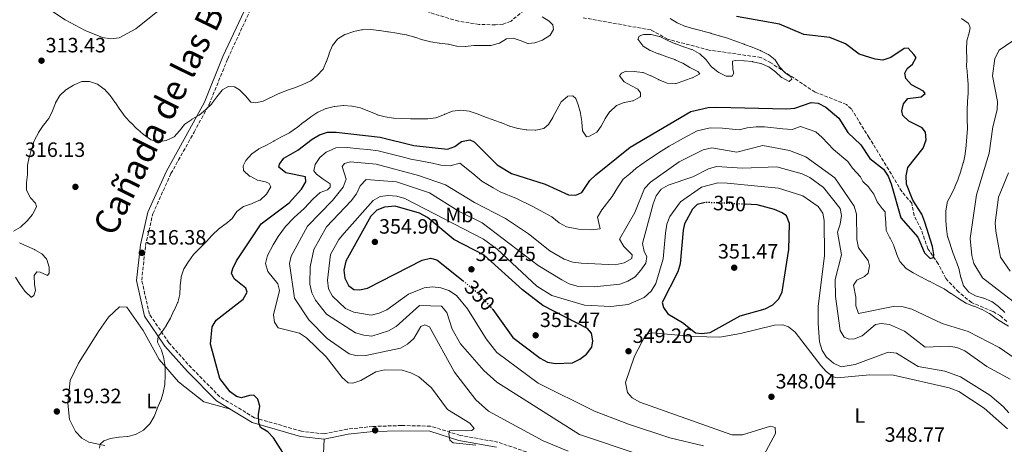
# Model space of a CAD drawing. Units: metres. Extents: x 618779 to 622276, y 4664664 to 4667035.
# Drawn here: x 620911 to 621386, y 4664995 to 4665200 of the extents above; entities that cross this region are included whole.
import ezdxf
from ezdxf.enums import TextEntityAlignment as Align

# ---------------------------------------------------------------- set-up
doc = ezdxf.new("R2010")
doc.units = ezdxf.units.M
doc.header["$MEASUREMENT"] = 0
doc.linetypes.add('DGN Style 3', pattern=[2.435891, 1.739922, -0.695969])
doc.linetypes.add('DGN Style 5', pattern=[1.217945, 0.521977, -0.695969])
for name, color, linetype, lineweight in [('Acequia sin especificar no vista', 4, 'DGN Style 5', 0), ('Camino', 7, 'DGN Style 3', 0), ('Cota de curva de nivel directora', 7, 'Continuous', 0), ('Cota de punto acotado terreno', 7, 'Continuous', 0), ('Curva de nivel directora', 30, 'Continuous', 30), ('Curva de nivel directora no vista', 30, 'DGN Style 5', 30), ('Curva de nivel intermedia', 30, 'Continuous', 0), ('Etiqueta de uso rústico', 92, 'Continuous', 0), ('Línea de cambio de uso (parcela vista)', 92, 'Continuous', 0), ('Margen derecho', 7, 'Continuous', 0), ('Punto acotado terreno (símbolo)', 7, 'Continuous', 0), ('Texto de Cañada', 51, 'Continuous', 0), ('Vaguada', 142, 'DGN Style 3', 13)]:
    doc.layers.add(name, color=color, linetype=linetype, lineweight=lineweight)
doc.styles.add('Style-Arial', font='arial.ttf')

# ---------------------------------------------------------------- blocks, each defined once
blk = doc.blocks.new('5PATER')
at = {"layer": 'Acequia sin especificar no vista', "linetype": 'Continuous', "lineweight": 0}
h = blk.add_hatch(color=51, dxfattribs=at)
edge = h.paths.add_edge_path()
edge.add_ellipse((0, 0), major_axis=(-0.11, -0.111), ratio=0.999422, start_angle=0, end_angle=360)

msp = doc.modelspace()

# ---------------------------------------------------------------- linework, layer by layer
at = {"layer": 'Camino', "color": 7, "linetype": 'DGN Style 3', "lineweight": 0}
msp.add_polyline3d([(621159.88, 4664990.09, 331.37), (621141.55, 4664996.38, 330.88), (621123.28, 4664999.65, 329.9), (621108.97, 4665004.12, 329.16), (621094.96, 4665004.41, 328.67), (621081.07, 4665003.95, 327.45), (621068.76, 4665002.68, 327.69), (621057.55, 4665000.32, 327.45), (621046.59, 4665001.64, 325.98), (621023.89, 4665008.2, 324.26), (621007.19, 4665018.31, 323.53), (620993.44, 4665032.27, 322.3), (620982.6, 4665044.34, 319.85), (620973.16, 4665058.21, 318.38), (620969.47, 4665074.54, 317.15), (620971.3, 4665091.29, 317.15), (620974.85, 4665106.71, 316.91), (620983.59, 4665126.06, 315.93), (620994.79, 4665146.12, 314.95), (621002, 4665159.46, 314.46), (621011.02, 4665181.53, 313.97), (621025.04, 4665211.76, 312.01)], dxfattribs=at)
at = {"layer": 'Curva de nivel directora', "color": 30, "linetype": 'Continuous', "lineweight": 30, "flags": 128}
for points, elevation in [([(621341.77, 4665178.87), (621343.49, 4665182.18), (621342.49, 4665183.54), (621339.62, 4665186.58), (621337.82, 4665186.41), (621331.3, 4665182.13), (621327.49, 4665180.88), (621323.73, 4665181.26), (621316.04, 4665183.66), (621309.39, 4665188.7), (621301.91, 4665191.82), (621289.28, 4665193.25), (621277.56, 4665198.26), (621256.82, 4665201.94)], 325), ([(621041.28, 4664985.62), (621033.15, 4664998.39), (621030.44, 4665001.38), (621026.89, 4665003.51), (621026.06, 4665005.64), (621025.89, 4665009.7), (621026.54, 4665013.8), (621025.63, 4665017.16), (621023.62, 4665019.1), (621021.56, 4665018.99), (621017.74, 4665017.79), (621015.22, 4665018.4), (621012.13, 4665020.68), (621007.14, 4665027.18), (621002.65, 4665043.75), (621003.49, 4665052.01), (621005.46, 4665055.21), (621018.52, 4665065.37), (621020.39, 4665068.88), (621019.82, 4665070.69), (621014.2, 4665075.23), (621012.87, 4665077.98), (621013.54, 4665080.23), (621015.18, 4665083.88), (621027.15, 4665101.84), (621040.71, 4665111.99), (621046.62, 4665118.5), (621048.7, 4665122.1), (621048.55, 4665124.52), (621039, 4665126.49), (621035.74, 4665129.11), (621036.08, 4665130.65), (621038.15, 4665133.53), (621044.83, 4665137.39), (621051.86, 4665142.75), (621055.4, 4665144.74), (621059.17, 4665146.06), (621063.34, 4665146.1), (621084.57, 4665143.61), (621100.84, 4665139.67), (621117.24, 4665137.82), (621120.72, 4665139.1), (621124.01, 4665141.5), (621127.93, 4665142.39), (621130.02, 4665141.47), (621141.1, 4665130.29), (621148.02, 4665126.18), (621164.39, 4665120.91), (621175.64, 4665115.84), (621179.19, 4665115.72), (621182.09, 4665116.99), (621185.85, 4665122.75), (621188.81, 4665125.47), (621205.48, 4665138.86), (621234.7, 4665155.99), (621243.15, 4665158.01), (621247.2, 4665158.19), (621280.92, 4665157.33), (621284.9, 4665157.65), (621292.91, 4665160.37), (621296.24, 4665159.99), (621299.91, 4665158.21), (621306.18, 4665152.9), (621310.63, 4665145.93), (621316.79, 4665139.97), (621321.23, 4665133.3), (621327.7, 4665128.13), (621330.05, 4665124.89), (621331.53, 4665121.05), (621336.2, 4665104.66), (621344.29, 4665095.42), (621347.52, 4665087.87), (621350.39, 4665085.04), (621351.89, 4665085.52), (621352.13, 4665087), (621351.39, 4665090.87), (621347.78, 4665102.67), (621346.34, 4665106.4), (621341.88, 4665113.23), (621338.81, 4665120.95), (621338.74, 4665125.01), (621339.49, 4665128.96), (621346.96, 4665138.33), (621348.35, 4665142.29), (621348.12, 4665146.1), (621346.47, 4665148.19), (621340.06, 4665151.41), (621337.1, 4665154.09), (621336.67, 4665156.36), (621337.46, 4665159.79), (621339.47, 4665162.27), (621345.91, 4665163.11), (621347.95, 4665164.66), (621347.15, 4665165.81), (621341.3, 4665168.91), (621338.49, 4665172.05), (621338.13, 4665174.53), (621339.21, 4665176.82), (621341.77, 4665178.87)], 325), ([(621086.8, 4665109.84), (621083.1, 4665108.35), (621080.09, 4665105.49), (621068.07, 4665083.74), (621067.08, 4665079.48), (621067.51, 4665075.5), (621069.3, 4665072.04), (621071.96, 4665070.12), (621074.6, 4665070), (621078.54, 4665070.7), (621104.97, 4665084.27), (621108.9, 4665085.16), (621112.04, 4665084.45), (621124.72, 4665074.21)], 350), ([(621138.65, 4665060.97), (621139.13, 4665060.46), (621148.77, 4665046.93), (621161.87, 4665036.95), (621165.43, 4665035.07), (621169.35, 4665034.29), (621177.55, 4665034.67), (621181.13, 4665036.41), (621184.28, 4665038.87), (621186.84, 4665042.26), (621187.42, 4665045.34), (621186.73, 4665048.95), (621184.72, 4665051.31), (621163.23, 4665062.3), (621153.37, 4665069.89), (621134.9, 4665086.73), (621120.28, 4665094.3), (621107.45, 4665104.9), (621103.6, 4665106.98), (621091.96, 4665110.31), (621086.8, 4665109.84)], 350), ([(621241.71, 4665112.12), (621237.85, 4665111.09), (621235.47, 4665108.91), (621231.67, 4665101.74), (621230.96, 4665098.79), (621229.58, 4665082.43), (621228.41, 4665078.6), (621220.84, 4665063.79), (621221.43, 4665061.46), (621223.68, 4665058.4), (621230.66, 4665054.2), (621237.04, 4665049.11), (621240.06, 4665048.8), (621244.02, 4665049.32), (621258.48, 4665057.44), (621270.7, 4665060.81), (621274.34, 4665062.73), (621277.29, 4665065.56), (621278.84, 4665068.93), (621282.09, 4665089.48), (621282.36, 4665101.95), (621280.9, 4665105.71), (621278.81, 4665107.16), (621275.12, 4665108.72), (621266.75, 4665111.02), (621260.88, 4665111.27)], 350)]:
    msp.add_lwpolyline(points, dxfattribs=dict(at, elevation=elevation))
at = {"layer": 'Curva de nivel directora no vista', "color": 30, "linetype": 'DGN Style 5', "lineweight": 30, "elevation": 350, "flags": 128}
for points in [[(621260.88, 4665111.27), (621241.71, 4665112.12)], [(621124.72, 4665074.21), (621130.74, 4665069.34), (621138.65, 4665060.97)]]:
    msp.add_lwpolyline(points, dxfattribs=at)
at = {"layer": 'Curva de nivel intermedia', "color": 30, "linetype": 'Continuous', "lineweight": 0, "flags": 128}
for points, elevation in [([(621168.33, 4665195.56), (621168.07, 4665197.83), (621166.36, 4665199.72), (621162.9, 4665201.72)], 315), ([(621282.31, 4665170.61), (621283.52, 4665171.62), (621282.83, 4665172.92), (621280.34, 4665174.66), (621277.62, 4665177.6), (621277.58, 4665177.65), (621275.44, 4665181.03), (621272.3, 4665183.52), (621272.1, 4665183.63), (621268.51, 4665185.38), (621268.34, 4665185.45), (621264.64, 4665186.98), (621264.36, 4665187.08), (621260.61, 4665188.47), (621260.54, 4665188.5), (621256.78, 4665189.87), (621256.51, 4665189.97), (621252.72, 4665191.28), (621252.37, 4665191.39), (621248.56, 4665192.59), (621248.34, 4665192.66), (621244.5, 4665193.78), (621244.35, 4665193.82), (621240.49, 4665194.86), (621240.21, 4665194.94), (621236.33, 4665195.9), (621236.12, 4665195.95), (621232.28, 4665197.07), (621232.13, 4665197.11), (621228.44, 4665198.64), (621228.16, 4665198.79), (621224.79, 4665200.94)], 320), ([(621363.85, 4665123.31), (621363.91, 4665123.45), (621365.17, 4665127.24), (621365.2, 4665127.34), (621366.33, 4665131.18), (621366.41, 4665131.46), (621367.24, 4665135.37), (621367.28, 4665135.65), (621367.74, 4665139.63), (621367.76, 4665139.8), (621368.09, 4665143.78), (621368.09, 4665143.85), (621368.33, 4665147.84), (621368.33, 4665148.16), (621368.21, 4665152.16), (621368.2, 4665152.58), (621368.15, 4665156.58), (621368.15, 4665156.7), (621368.34, 4665160.69), (621368.35, 4665160.86), (621368.68, 4665164.85), (621368.69, 4665164.96), (621368.62, 4665168.96), (621368.61, 4665169.09), (621368.29, 4665173.08), (621368.28, 4665173.21), (621367.97, 4665177.2), (621367.95, 4665177.52), (621368.01, 4665181.52), (621368, 4665181.68), (621367.94, 4665185.68), (621367.93, 4665185.95), (621367.98, 4665189.95), (621368, 4665190.13), (621369.09, 4665193.99), (621369.65, 4665196.39), (621368.78, 4665198.67), (621368.74, 4665198.71), (621365.43, 4665200.95)], 330), ([(620973.94, 4665142.38), (620977.62, 4665141.43), (620981.23, 4665141.97), (620984.86, 4665143.65), (620985.07, 4665143.84), (620987.65, 4665146.66), (620990.19, 4665149.75), (620990.34, 4665149.9), (620993.6, 4665152.21), (620993.73, 4665152.29), (620997.21, 4665154.27), (620997.21, 4665154.28), (621000.27, 4665156.86), (621000.41, 4665156.99), (621003.26, 4665159.79), (621003.35, 4665159.91), (621005.75, 4665163.1), (621005.78, 4665163.14), (621008.25, 4665166.29), (621008.37, 4665166.43), (621011.38, 4665168.06), (621014.31, 4665168), (621016.65, 4665166.57), (621019.44, 4665163.7), (621019.56, 4665163.57), (621022.23, 4665160.59), (621024.38, 4665160.24), (621028.15, 4665160.98), (621031.74, 4665162.73), (621031.78, 4665162.75), (621035.34, 4665164.57), (621035.37, 4665164.58), (621039.08, 4665166.05), (621039.46, 4665166.19), (621043.23, 4665167.53), (621043.29, 4665167.55), (621047.05, 4665168.92), (621047.28, 4665169.01), (621050.91, 4665170.68), (621051.23, 4665170.88), (621054.26, 4665173.48), (621057.03, 4665176.38), (621057.05, 4665176.41), (621058.64, 4665180.08), (621058.67, 4665180.18), (621059.97, 4665183.96), (621060.04, 4665184.16), (621061.59, 4665187.85), (621061.61, 4665187.88), (621064.08, 4665191.02), (621064.2, 4665191.12), (621067.61, 4665193.2), (621067.74, 4665193.25), (621071.52, 4665194.54), (621071.77, 4665194.61), (621075.69, 4665195.44), (621076.06, 4665195.49), (621080.06, 4665195.62), (621080.07, 4665195.62), (621084.04, 4665195.15), (621084.28, 4665195.12), (621088.24, 4665194.59), (621088.74, 4665194.51), (621092.68, 4665193.85), (621093.3, 4665193.74), (621097.24, 4665193.07), (621097.39, 4665193.04), (621101.23, 4665191.91), (621101.33, 4665191.88), (621105.14, 4665190.69), (621105.21, 4665190.67), (621109.1, 4665189.73), (621109.2, 4665189.71), (621113.15, 4665189.08), (621113.3, 4665189.06), (621117.26, 4665188.56), (621117.65, 4665188.5), (621121.55, 4665187.58), (621121.75, 4665187.54), (621125.75, 4665187.45), (621125.86, 4665187.46), (621129.82, 4665187.99), (621129.93, 4665187.99), (621133.93, 4665187.9), (621134.04, 4665187.9), (621138.04, 4665187.91), (621138.26, 4665187.92), (621142.11, 4665188.99), (621142.29, 4665189.07), (621145.73, 4665191.11), (621145.83, 4665191.15), (621148.97, 4665191.39), (621152.23, 4665190.25), (621155.99, 4665188.87), (621156.11, 4665188.83), (621159.3, 4665189.12), (621163.06, 4665190.47), (621163.29, 4665190.58), (621166.64, 4665192.74), (621166.84, 4665192.92), (621168.33, 4665195.56)], 315), ([(621185.73, 4665144.11), (621189.24, 4665146.05), (621189.43, 4665146.24), (621191.39, 4665149.03), (621193.29, 4665152.55), (621193.37, 4665152.69), (621195.66, 4665155.97), (621195.75, 4665156.08), (621198.66, 4665158.83), (621198.85, 4665158.95), (621202.56, 4665160.44), (621202.63, 4665160.46), (621206.57, 4665161.14), (621206.81, 4665161.2), (621210.27, 4665163.2), (621210.35, 4665163.28), (621210.44, 4665165.08), (621209.09, 4665166.8), (621206.09, 4665168.46), (621202.57, 4665170.34), (621202.43, 4665170.44), (621200.33, 4665173.31), (621201.18, 4665174.53), (621203.51, 4665175.45), (621207.42, 4665175.42), (621211.38, 4665174.91), (621211.72, 4665174.82), (621215.43, 4665173.33), (621215.6, 4665173.25), (621219.15, 4665171.42), (621219.26, 4665171.37), (621222.95, 4665169.84), (621223.23, 4665169.75), (621227.24, 4665169.52), (621227.55, 4665169.6), (621231.35, 4665170.86), (621231.64, 4665170.96), (621235.41, 4665172.28), (621235.52, 4665172.32), (621239.04, 4665174.23), (621239.06, 4665174.25), (621238.05, 4665175.29), (621234.51, 4665177.15), (621234.29, 4665177.28), (621230.86, 4665179.34), (621230.74, 4665179.41), (621227.1, 4665181.07), (621226.92, 4665181.13), (621223.14, 4665182.46), (621223.04, 4665182.5), (621219.26, 4665183.81), (621218.96, 4665183.92), (621215.25, 4665185.44), (621215.13, 4665185.49), (621211.73, 4665187.58), (621211.68, 4665187.62), (621209.2, 4665190.76), (621209.18, 4665190.81), (621209.83, 4665192.39), (621211.8, 4665193.22), (621215.55, 4665193.19), (621219.45, 4665192.28), (621219.69, 4665192.18), (621223.33, 4665190.51), (621223.56, 4665190.4), (621227.22, 4665188.78), (621227.49, 4665188.68), (621231.25, 4665187.33), (621231.31, 4665187.31), (621235.11, 4665186.06), (621235.29, 4665185.99), (621238.77, 4665184.02), (621239, 4665183.86), (621242, 4665181.21), (621242.18, 4665181.02), (621244.53, 4665177.78), (621244.68, 4665177.62), (621247.82, 4665175.16), (621248.17, 4665174.93), (621251.74, 4665173.12), (621251.78, 4665173.1), (621254.71, 4665173.15), (621255.56, 4665174.57), (621254.93, 4665176.38), (621254.85, 4665180.38), (621254.86, 4665180.39), (621256.36, 4665180.72), (621260.36, 4665180.54), (621260.52, 4665180.53), (621264.5, 4665180.11), (621264.68, 4665180.08), (621268.58, 4665179.24), (621268.62, 4665179.23), (621272.3, 4665177.66), (621272.39, 4665177.61), (621275.57, 4665175.18), (621278.51, 4665172.46), (621278.6, 4665172.39), (621282.21, 4665170.6), (621282.31, 4665170.61)], 320), ([(621392.43, 4665062.61), (621375.64, 4665075.66), (621371.35, 4665082.6), (621370.37, 4665086.58), (621369.66, 4665094.75), (621372.77, 4665115.77), (621378.85, 4665135.89), (621380.61, 4665148.6), (621382.74, 4665156.83), (621382.88, 4665160.94), (621380.38, 4665173.26), (621381.5, 4665181.57), (621383.6, 4665185.65), (621393.25, 4665192.24)], 335), ([(620907.47, 4665098.18), (620910.88, 4665100.27), (620911.06, 4665100.41), (620914, 4665103.12), (620914.15, 4665103.28), (620916.66, 4665106.38), (620916.79, 4665106.57), (620918.7, 4665110.09), (620918.72, 4665110.17), (620918.09, 4665111.83), (620915.67, 4665114.4), (620913.88, 4665117.98), (620913.85, 4665118.14), (620913.77, 4665121.69), (620914.25, 4665125.66), (620914.27, 4665125.95), (620914.34, 4665129.94), (620914.36, 4665130.06), (620915.17, 4665133.97), (620915.21, 4665134.15), (620916.28, 4665138), (620916.32, 4665138.14), (620917.58, 4665141.93), (620917.7, 4665142.22), (620919.55, 4665145.76), (620919.62, 4665145.88), (620921.82, 4665149.23), (620921.96, 4665149.43), (620924.45, 4665152.56), (620924.55, 4665152.72), (620926.31, 4665156.31), (620926.32, 4665156.33), (620927.76, 4665160.06), (620927.84, 4665160.26), (620929.87, 4665163.7), (620929.92, 4665163.76), (620932.87, 4665166.46), (620933.17, 4665166.67), (620936.54, 4665168.81), (620936.81, 4665168.96), (620940.52, 4665170.46), (620940.6, 4665170.48), (620944.25, 4665170.45), (620948.05, 4665169.2), (620948.08, 4665169.19), (620951.34, 4665166.87), (620951.47, 4665166.75), (620954.21, 4665163.84), (620954.23, 4665163.81), (620956.54, 4665160.55), (620956.73, 4665160.27), (620958.96, 4665156.94), (620959.07, 4665156.77), (620961.43, 4665153.54), (620961.47, 4665153.48), (620964.21, 4665150.57), (620964.29, 4665150.5), (620967.17, 4665147.73), (620967.36, 4665147.55), (620970.35, 4665144.9), (620970.39, 4665144.87), (620973.63, 4665142.55), (620973.94, 4665142.38)], 315), ([(621025.37, 4665122.96), (621021.8, 4665124.74), (621021.56, 4665124.89), (621018.6, 4665127.58), (621018.58, 4665127.62), (621018.52, 4665129.78), (621019.81, 4665132.38), (621022.42, 4665135.4), (621022.6, 4665135.56), (621025.86, 4665137.88), (621026.1, 4665138), (621029.67, 4665139.79), (621029.73, 4665139.83), (621033.25, 4665141.73), (621033.48, 4665141.86), (621036.93, 4665143.87), (621037.23, 4665144.04), (621040.82, 4665145.8), (621041.02, 4665145.91), (621044.3, 4665148.2), (621044.51, 4665148.36), (621047.63, 4665150.87), (621047.75, 4665150.96), (621050.95, 4665153.37), (621051.15, 4665153.51), (621054.52, 4665155.67), (621054.74, 4665155.8), (621058.38, 4665157.47), (621058.53, 4665157.52), (621062.43, 4665158.41), (621062.77, 4665158.46), (621066.74, 4665158.93), (621066.99, 4665158.94), (621070.98, 4665158.68), (621071.2, 4665158.65), (621075.11, 4665157.78), (621075.4, 4665157.68), (621079.13, 4665156.25), (621079.48, 4665156.11), (621083.15, 4665154.52), (621083.25, 4665154.49), (621087.1, 4665153.43), (621087.13, 4665153.43), (621091.08, 4665152.79), (621091.23, 4665152.78), (621095.22, 4665152.59), (621095.29, 4665152.59), (621099.29, 4665152.55), (621099.45, 4665152.55), (621103.45, 4665152.52), (621103.51, 4665152.52), (621107.51, 4665152.53), (621107.62, 4665152.54), (621111.59, 4665153.04), (621111.95, 4665153.16), (621115.68, 4665154.61), (621115.84, 4665154.68), (621119.54, 4665156.18), (621119.57, 4665156.19), (621123.54, 4665156.72), (621123.59, 4665156.72), (621127.56, 4665156.2), (621127.64, 4665156.18), (621131.45, 4665154.94), (621131.52, 4665154.91), (621135.24, 4665153.43), (621135.5, 4665153.34), (621139.28, 4665152.03), (621139.58, 4665151.92), (621143.33, 4665150.51), (621143.36, 4665150.5), (621147.08, 4665149.04), (621147.23, 4665148.98), (621151.08, 4665147.91), (621151.27, 4665147.87), (621155.21, 4665147.2), (621155.52, 4665147.16), (621159.52, 4665147.06), (621159.79, 4665147.07), (621163.7, 4665147.86), (621163.92, 4665147.96), (621165.91, 4665149.77), (621167.99, 4665153.18), (621168.04, 4665153.27), (621169.96, 4665156.78), (621170.02, 4665156.88), (621171.95, 4665160.38), (621172.1, 4665160.64), (621175.06, 4665163.32), (621175.19, 4665163.4), (621177.71, 4665163.56), (621179.12, 4665162.24), (621180.29, 4665159.23), (621181.39, 4665155.39), (621181.44, 4665155.15), (621182.04, 4665151.19), (621182.07, 4665150.92), (621182.42, 4665146.94), (621182.45, 4665146.75), (621184.24, 4665143.83), (621185.73, 4665144.11)], 320), ([(621130.78, 4664994.85), (621119.92, 4664996.06), (621118.3, 4664997.38), (621117.86, 4665000.58), (621118.3, 4665001.95), (621126.47, 4665001.83), (621128.89, 4665002.04), (621129.99, 4665002.94), (621128.04, 4665005.5), (621117.23, 4665012.1), (621109.51, 4665022.58), (621103.27, 4665027.92), (621099.5, 4665029.9), (621095.34, 4665031.11), (621086.83, 4665031.27), (621082.54, 4665030.33), (621075.25, 4665026.15), (621071.44, 4665024.94), (621069.24, 4665024.96), (621066.25, 4665027.62), (621058.49, 4665037.65), (621049.12, 4665046.68), (621045.76, 4665049.07), (621035.45, 4665051.65), (621033.65, 4665054.26), (621033.11, 4665057.82), (621035.98, 4665069.63), (621035.28, 4665072.84), (621030.45, 4665078.75), (621029.31, 4665082.57), (621030.27, 4665086.46), (621032.91, 4665091.72), (621035.37, 4665095.73), (621038.88, 4665100.45), (621043.16, 4665104.82), (621047.88, 4665109.21), (621052.29, 4665113.84), (621055.72, 4665116.91), (621059.19, 4665118.28), (621060.5, 4665119.49), (621060.44, 4665121.13), (621057.04, 4665123.36), (621053.85, 4665125.85), (621052.65, 4665127.41), (621053.18, 4665130.49), (621055.56, 4665133.78), (621058.6, 4665136.39), (621059.65, 4665136.86), (621063.31, 4665138.51), (621068.7, 4665138.71), (621074.66, 4665138.05), (621078.64, 4665137.63), (621083.66, 4665137.1), (621091.42, 4665135.14), (621095.3, 4665134.16), (621099.53, 4665133.09), (621104.01, 4665132.21), (621109.87, 4665131.1), (621114, 4665130.18), (621118.44, 4665129.87), (621123.09, 4665131.05), (621129.33, 4665126.14), (621133.77, 4665122.36), (621139.17, 4665119.26), (621142.68, 4665117.3), (621150.43, 4665114.03), (621158.15, 4665110.41), (621162.18, 4665108.12), (621167.55, 4665105.16), (621171.09, 4665102.32), (621174.6, 4665100.3), (621180.45, 4665099.27), (621186.44, 4665098.97), (621190.85, 4665099.36), (621189.68, 4665105.09), (621191.7, 4665108.54), (621196.74, 4665114.98), (621199.7, 4665120.06), (621202.1, 4665123.42), (621205.22, 4665125.92), (621208.27, 4665128.7), (621213.72, 4665132.55), (621220.43, 4665136.89), (621224.2, 4665139.34), (621231.22, 4665143.16), (621237.71, 4665146.78), (621244, 4665148.23), (621249.99, 4665147.93), (621258.06, 4665147.13), (621261.93, 4665148.12), (621266.35, 4665148.68), (621270.35, 4665148.58), (621279.15, 4665147.71), (621283.68, 4665147.39), (621287.68, 4665148.75), (621295.05, 4665146.18), (621298.19, 4665143.53), (621303.65, 4665137.69), (621310.53, 4665131.95), (621312.75, 4665128.62)], 330), ([(621097.9, 4665043.71), (621094.44, 4665041.69), (621077.68, 4665038.17), (621073.51, 4665038), (621069.65, 4665039.04), (621059.09, 4665046.37), (621050.13, 4665055.5), (621043.3, 4665065.91), (621040.78, 4665082.59), (621041.68, 4665086.11), (621049.56, 4665100.61), (621061.67, 4665112.99), (621066.85, 4665119.51), (621068.18, 4665123.3), (621066.35, 4665129.54), (621067.45, 4665130.96), (621070.08, 4665131.78), (621082.76, 4665130.59), (621103.21, 4665125.2), (621116.17, 4665120.64), (621130.25, 4665112.12), (621145.24, 4665104.33), (621156.33, 4665096.97), (621166.54, 4665088.79), (621173.56, 4665084.76), (621177.64, 4665083.33), (621181.71, 4665082.82), (621198.21, 4665081.99), (621202.51, 4665083), (621206.15, 4665085.08), (621206.44, 4665086.82), (621202.32, 4665090.91), (621200.18, 4665094.46), (621207.64, 4665107.2), (621212.27, 4665118.86), (621215.25, 4665121.9), (621229.11, 4665131.74), (621240.72, 4665137.57), (621244.84, 4665138.45), (621256.92, 4665136.38), (621269.51, 4665139.59), (621282.45, 4665137.14), (621290.2, 4665134.15), (621304.27, 4665123.94), (621313.65, 4665110.32), (621314.7, 4665106.45), (621314.91, 4665094.16), (621315.65, 4665090.23), (621320.4, 4665084.17), (621320.96, 4665081.49), (621320.32, 4665077.95), (621318.54, 4665076.4), (621314.85, 4665074.57), (621313.26, 4665072.14), (621314.36, 4665066.43), (621314.34, 4665062.2), (621315.71, 4665058.44), (621333.25, 4665062.11), (621337.23, 4665061.73), (621341.39, 4665060.55), (621356.09, 4665053.62), (621368.67, 4665049.75), (621383.58, 4665042.01), (621393.91, 4665034.97)], 335), ([(621237.19, 4664981.3), (621181.01, 4665000.04), (621141.04, 4665025.41), (621134.73, 4665031.03), (621123.43, 4665043.81), (621119.44, 4665050.9), (621116.86, 4665059.01), (621114.25, 4665062.05), (621103.62, 4665062.42), (621092.36, 4665052.22), (621088.71, 4665050.19), (621080.69, 4665047.64), (621076.71, 4665048.05), (621072.76, 4665049.24), (621058.68, 4665058.19), (621053.4, 4665064.92), (621051.56, 4665068.47), (621050.64, 4665072.62), (621050.9, 4665081.09), (621052.63, 4665089.45), (621058.67, 4665100.35), (621070.7, 4665112.87), (621073.24, 4665116.32), (621075.02, 4665120.18), (621077.81, 4665123.21), (621092.54, 4665122.13), (621108.46, 4665116.71), (621122.82, 4665107.74), (621133.97, 4665102.28), (621160.93, 4665081.63), (621172.4, 4665074.81), (621175.96, 4665072.83), (621179.8, 4665071.73), (621187.95, 4665071.34), (621200.43, 4665072.73), (621204.31, 4665074.19), (621207.75, 4665076.23), (621210.59, 4665079.4), (621212.98, 4665082.8), (621213.4, 4665086.03), (621212.22, 4665088.42), (621211.39, 4665092.35), (621216.46, 4665111.51), (621217.97, 4665115.28), (621220.39, 4665118.47), (621223.74, 4665120.41), (621235.72, 4665124.44), (621243.18, 4665128.43), (621247.06, 4665129.48), (621259.64, 4665128.65), (621276.31, 4665129.33), (621288.57, 4665125.93), (621292.19, 4665124.21), (621298.75, 4665119.31), (621306.78, 4665109.21), (621307.43, 4665105.9), (621306.82, 4665101.7), (621305.51, 4665097.77), (621307.49, 4665086.83), (621304.46, 4665074.97), (621304.55, 4665066.65), (621306.83, 4665050.29), (621308.81, 4665047.07), (621311.05, 4665046.04), (621313.83, 4665046.24), (621317.54, 4665047.74), (621323.85, 4665053.23), (621326.59, 4665053.74), (621330.63, 4665053.14), (621337.95, 4665049.92), (621347.87, 4665042.21), (621359.3, 4665042.67), (621363.26, 4665042.1), (621366.99, 4665040.41), (621377.71, 4665032.87), (621389, 4665026.86)], 340), ([(621312.75, 4665128.62), (621316.67, 4665124.43), (621317.72, 4665122.27), (621317.8, 4665122.2), (621320.69, 4665119.44), (621320.72, 4665119.41), (621323.04, 4665116.15), (621323.08, 4665116.09), (621324.66, 4665112.41), (621324.67, 4665112.39), (621327.06, 4665109.18), (621328.52, 4665107.66), (621328.59, 4665106.32), (621328.6, 4665106.24), (621328.87, 4665102.25), (621329.1, 4665098.65), (621329.1, 4665098.6), (621330.87, 4665095.01), (621330.95, 4665094.87), (621332.8, 4665091.32), (621332.84, 4665091.25), (621334.06, 4665087.44), (621334.1, 4665087.31), (621335.72, 4665083.65), (621335.83, 4665083.46), (621338.49, 4665080.46), (621338.74, 4665080.28), (621342.14, 4665078.17), (621342.48, 4665077.99), (621346, 4665076.09), (621346.16, 4665076), (621349.71, 4665074.16), (621349.92, 4665074.05), (621353.48, 4665072.23), (621353.5, 4665072.22), (621357.04, 4665070.35), (621357.05, 4665070.34), (621360.38, 4665068.13), (621360.44, 4665068.09), (621363.78, 4665065.89), (621364, 4665065.75), (621367.38, 4665063.61), (621367.57, 4665063.52), (621371.31, 4665062.09), (621371.56, 4665061.99), (621375.28, 4665060.51), (621375.41, 4665060.46), (621378.89, 4665058.48), (621378.94, 4665058.45), (621382.18, 4665056.1), (621382.37, 4665055.98), (621385.73, 4665053.82), (621388.12, 4665052.38)], 330), ([(620949.14, 4664993.47), (620949.44, 4664995.37), (620951.22, 4664997.08), (620954.38, 4664998.15), (620958.34, 4664998.74), (620958.61, 4664998.78), (620962.6, 4664999.09), (620962.68, 4664999.1), (620966.54, 4665000.12), (620966.76, 4665000.2), (620970.26, 4665002.12), (620970.4, 4665002.23), (620973.24, 4665005.04), (620973.4, 4665005.25), (620975.42, 4665008.7), (620976.89, 4665012.42), (620977, 4665012.68), (620978.58, 4665016.35), (620978.62, 4665016.45), (620979.86, 4665020.25), (620979.88, 4665020.33), (620980.57, 4665024.27), (620980.59, 4665024.48), (620980.82, 4665028.47), (620980.83, 4665028.69), (620980.83, 4665032.69), (620980.82, 4665032.9), (620980.16, 4665036.85), (620980.13, 4665036.98), (620978.97, 4665040.81), (620978.88, 4665041.07), (620977.07, 4665044.64), (620977.05, 4665044.7), (620977.42, 4665047.37), (620979.05, 4665049.29), (620981.26, 4665052.62), (620981.33, 4665052.74), (620983.32, 4665056.21), (620983.36, 4665056.29), (620985.06, 4665059.91), (620985.08, 4665059.96), (620986.77, 4665063.58), (620986.86, 4665063.77), (620987.91, 4665067.63), (620987.92, 4665067.71), (620988.05, 4665071.71), (620988.06, 4665071.92), (620988.46, 4665075.9), (620988.51, 4665076.23), (620989.82, 4665080.01), (620989.93, 4665080.21), (620992.08, 4665083.58), (620992.16, 4665083.71), (620994.5, 4665086.95), (620994.54, 4665087), (620997.33, 4665089.87), (620997.54, 4665090.07), (621000.38, 4665092.89), (621000.69, 4665093.2), (621003.35, 4665096.18), (621003.64, 4665096.48), (621006.6, 4665099.17), (621006.62, 4665099.19), (621009.84, 4665101.56), (621010.07, 4665101.74), (621013.12, 4665104.32), (621013.21, 4665104.4), (621015.42, 4665107.73), (621015.44, 4665107.74), (621018.61, 4665110.19), (621018.63, 4665110.19), (621022.43, 4665111.42), (621022.77, 4665111.55), (621026.42, 4665113.16), (621026.61, 4665113.27), (621029.55, 4665115.94), (621029.75, 4665116.18), (621031.77, 4665119.64), (621031.78, 4665119.69), (621031.09, 4665121.34), (621029.31, 4665122.05), (621025.41, 4665122.94), (621025.37, 4665122.96)], 320), ([(621386.35, 4665059.05), (621383.43, 4665061.78), (621383.25, 4665061.94), (621380.04, 4665064.32), (621379.94, 4665064.37), (621376.22, 4665065.84), (621376.12, 4665065.87), (621372.28, 4665067), (621369.03, 4665068.77), (621366.52, 4665071.75), (621366.5, 4665071.79), (621365.22, 4665075.58), (621365.18, 4665075.71), (621364.27, 4665079.61), (621364.25, 4665079.69), (621363.02, 4665083.49), (621362.94, 4665083.7), (621361.51, 4665087.43), (621361.49, 4665087.48), (621360.2, 4665091.26), (621360.09, 4665091.57), (621358.79, 4665095.35), (621358.76, 4665095.47), (621358.16, 4665099.43), (621358.16, 4665099.45), (621357.88, 4665103.44), (621357.88, 4665103.65), (621357.92, 4665107.65), (621357.93, 4665107.94), (621358.47, 4665111.91), (621358.61, 4665112.23), (621360.46, 4665115.78), (621360.48, 4665115.82), (621362.18, 4665119.44), (621362.27, 4665119.64), (621363.85, 4665123.31)], 330), ([(621388.93, 4665078.93), (621384.32, 4665085.77), (621382.11, 4665098.22), (621381.78, 4665102.23), (621383.3, 4665114.6), (621388.22, 4665126.37)], 340), ([(621204.38, 4665062.83), (621212.12, 4665066.19), (621215.52, 4665069.28), (621217.76, 4665072.98), (621221.3, 4665084.89), (621222.43, 4665097.25), (621223.14, 4665101.6), (621224.52, 4665105.36), (621229.74, 4665112.36), (621239.82, 4665119.48), (621247.78, 4665121.67), (621252.23, 4665121.51), (621277.12, 4665119.08), (621288.83, 4665115.29), (621296.16, 4665110.15), (621298.49, 4665106.9), (621299.15, 4665103.45), (621299.31, 4665086.54), (621296.28, 4665061.9), (621296.19, 4665053.61), (621296.79, 4665044.75), (621298.09, 4665040.66), (621300.32, 4665037.34), (621303.56, 4665034.48), (621307.33, 4665032.76), (621314.06, 4665033.87), (621330.05, 4665039.84), (621333.99, 4665039.29), (621344.48, 4665032.91), (621357.35, 4665030.63), (621364.91, 4665027.95), (621379.21, 4665019.01), (621385.63, 4665013.53), (621388.28, 4665010.54)], 345), ([(621240.87, 4664994.64), (621224.5, 4664998.4), (621204.53, 4665005.03), (621188.16, 4665011.35), (621161.02, 4665024.93), (621141.03, 4665039.63), (621135.77, 4665046.22), (621126.87, 4665060.7), (621121.49, 4665067.12), (621117.81, 4665069.63), (621113.98, 4665070.94), (621110, 4665071.39), (621105.96, 4665070.91), (621098.37, 4665067.76), (621087.85, 4665060.34), (621084.16, 4665058.67), (621080.26, 4665057.73), (621071.88, 4665059.21), (621067.97, 4665060.91), (621061.66, 4665066.85), (621059.68, 4665070.44), (621059.15, 4665074.56), (621060.65, 4665087.07), (621064.65, 4665094.28), (621067.25, 4665097.33), (621081.24, 4665113.01), (621084.67, 4665115.06), (621088.59, 4665115.53), (621092.75, 4665115.13), (621096.63, 4665114.03), (621134.57, 4665094.36), (621141.09, 4665089.52), (621160.39, 4665071.68), (621167.57, 4665067.2), (621183.33, 4665062.49), (621196.14, 4665061.87), (621204.38, 4665062.83)], 345), ([(620908.44, 4665076.1), (620910.55, 4665072.71), (620910.68, 4665072.51), (620913.04, 4665069.29), (620913.18, 4665069.12), (620916.14, 4665066.4), (620916.21, 4665066.38), (620917.35, 4665067.23), (620918.17, 4665069.58), (620917.72, 4665072.62), (620917.49, 4665076.61), (620917.5, 4665076.84), (620918.78, 4665078.66), (620920.37, 4665078.42), (620924.02, 4665076.8), (620924.03, 4665076.8), (620924.73, 4665077.97), (620924.78, 4665080.8), (620923.65, 4665084.63), (620923.53, 4665084.83), (620921.27, 4665087.25), (620917.81, 4665089.26), (620917.66, 4665089.33), (620914, 4665090.94), (620914, 4665090.95), (620910.39, 4665092.67)], 315), ([(621175.51, 4664991.96), (621163.33, 4664996.94), (621137, 4665011.32), (621130.79, 4665016.75), (621120.52, 4665030.1), (621108.51, 4665052.12), (621106.22, 4665053.09), (621104.35, 4665052.21), (621100.83, 4665046.47), (621097.9, 4665043.71)], 335)]:
    msp.add_lwpolyline(points, dxfattribs=dict(at, elevation=elevation))
at = {"layer": 'Línea de cambio de uso (parcela vista)', "color": 92, "linetype": 'Continuous', "lineweight": 0}
for points in [[(620916.43, 4665211.1, 312.97), (620932.43, 4665200.27, 313.39), (620942.1, 4665195.15, 313.64), (620950.57, 4665191.81, 313.98), (620954.56, 4665191.09, 313.98), (620958.62, 4665191.59, 313.98), (620966.62, 4665196.04, 313.98), (620977.2, 4665204.53, 313.78)], [(621012.37, 4665012.25, 323.53), (620999.44, 4665015.83, 322.44), (620987.24, 4665025.49, 321.09), (620977.86, 4665036.32, 320.59), (620970.21, 4665050.3, 319.17), (620962.33, 4665061.62, 317.65), (620958.81, 4665061.69, 317.9), (620953.44, 4665056.78, 318.39), (620948.84, 4665050.23, 318.63), (620938.89, 4665034.56, 318.36), (620934.96, 4665026.19, 318.51), (620933.74, 4665015.15, 318.88), (620934.54, 4665007.38, 319.15), (620937.47, 4665001.52, 319.37), (620940.52, 4664998.38, 319.59), (620943.95, 4664996.4, 319.88), (620951.6, 4664994.84, 320.16)], [(621387.68, 4665002.89, 345.09), (621376.45, 4665012.85, 345.96), (621364.11, 4665020.79, 346.22), (621359.48, 4665022.56, 346.31), (621332.69, 4665028.8, 346.69), (621321.13, 4665028.89, 346.83), (621305.39, 4665027.47, 346.55), (621303.5, 4665028, 346.56), (621300.13, 4665030.42, 346.58), (621297.54, 4665033.43, 346.65), (621285.13, 4665049.47, 349.01), (621281.97, 4665052.08, 349.21), (621279.18, 4665052.98, 349.25), (621275.18, 4665052.9, 349.25), (621258.76, 4665048.9, 348.76), (621248.73, 4665047, 349.25), (621236.14, 4665047.36, 349.5), (621215.97, 4665049.17, 349.25), (621212.94, 4665048.35, 349.25), (621207.44, 4665037.97, 349.25), (621203.18, 4665025.15, 349.03), (621204.09, 4665020.4, 349.01), (621206.4, 4665017.74, 349.01), (621210.02, 4665015.63, 349.01), (621254.47, 4664999.92, 347.54), (621259.74, 4664999.93, 347.54), (621273.13, 4665004.04, 347.29), (621275.5, 4665003.49, 347.05), (621275.57, 4665000.6, 347.05), (621270.04, 4664990.06, 346.86)], [(621057.15, 4664987.47, 325.49), (621057.66, 4664997.78, 325.74)]]:
    msp.add_polyline3d(points, dxfattribs=at)
at = {"layer": 'Margen derecho', "color": 7, "linetype": 'Continuous', "lineweight": 0}
msp.add_polyline3d([(621140.92, 4664993.95, 330.88), (621122.68, 4664997.22, 329.9), (621108.56, 4665001.62, 329.16), (621094.97, 4665001.91, 328.67), (621081.24, 4665001.45, 327.45), (621069.15, 4665000.21, 327.69), (621057.66, 4664997.78, 327.45), (621046.09, 4664999.19, 325.98), (621022.88, 4665005.89, 324.26), (621005.63, 4665016.33, 323.53), (620991.61, 4665030.56, 322.3), (620980.63, 4665042.79, 319.85), (620970.83, 4665057.19, 318.38), (620966.94, 4665074.4, 317.15), (620968.83, 4665091.71, 317.15), (620972.47, 4665107.51, 316.91), (620981.36, 4665127.19, 315.93), (620992.6, 4665147.32, 314.95), (620999.74, 4665160.54, 314.46), (621008.72, 4665182.52, 313.97), (621022.83, 4665212.94, 312.01)], dxfattribs=at)
at = {"layer": 'Vaguada', "color": 142, "linetype": 'DGN Style 3', "lineweight": 13}
for points in [[(621159.86, 4665209.51, 315.41), (621147.85, 4665199.72, 314.68), (621144, 4665198.23, 314.47), (621140.29, 4665197.87, 314.19), (621132.49, 4665198.09, 312.27), (621122.51, 4665199.62, 311.75), (621108.06, 4665203.94, 311.74)], [(621387.34, 4665054.68, 328.37), (621384.28, 4665057.32, 328.42), (621380.62, 4665059.53, 328.05), (621370.27, 4665063.78, 327.17), (621364.13, 4665068.87, 326.75), (621357.84, 4665075.46, 326.44), (621354.22, 4665082.44, 326.19), (621349.23, 4665089.7, 325.22), (621345.92, 4665099.18, 324.48), (621342.54, 4665105.78, 323.5), (621341.41, 4665111.7, 323.5), (621336.64, 4665117.45, 323.25), (621320.87, 4665143.38, 321.29), (621312.22, 4665157.33, 321.05), (621309.91, 4665159.42, 321.05), (621294.72, 4665165.39, 321.05), (621273.43, 4665179.52, 319.33), (621268.59, 4665182.13, 319.33), (621243.52, 4665185.7, 319.01), (621223.47, 4665190.98, 317.86), (621215.53, 4665195.41, 317.86), (621182.15, 4665201.39, 316.64)]]:
    msp.add_polyline3d(points, dxfattribs=at)

# ---------------------------------------------------------------- block references
at = {"layer": 'Punto acotado terreno (símbolo)', "color": 7, "linetype": 'Continuous', "lineweight": 0, "xscale": 10, "yscale": 10, "zscale": 10}
for p in [(620921.06, 4665180.58, 313.43), (620937.43, 4665119.65, 316.13), (621082.1, 4665093.06, 354.9), (620969.51, 4665087.79, 316.37), (621128.73, 4665079.84, 352.45), (621255.66, 4665080.63, 351.47), (621159.75, 4665047.97, 351.47), (621204.61, 4665040.29, 349.26), (621273.65, 4665018.29, 348.04), (620928.48, 4665011.2, 319.31), (621082.22, 4665002.08, 327.6)]:
    msp.add_blockref('5PATER', p, dxfattribs=at)

# ---------------------------------------------------------------- texts
at = {"layer": 'Cota de curva de nivel directora', "color": 7, "linetype": 'Continuous', "lineweight": 0, "style": 'Style-Arial'}
for rotation, p in [(357.4752, (621253.45, 4665111.6, 350)), (313.3947, (621132.74, 4665067.22, 350))]:
    msp.add_text('350', height=7, rotation=rotation, dxfattribs=at).set_placement(p, align=Align.MIDDLE_CENTER)
at = {"layer": 'Cota de punto acotado terreno', "color": 7, "linetype": 'Continuous', "lineweight": 0, "style": 'Style-Arial'}
for s, p in [('313.43', (620923.04, 4665184.58, 313.43)), ('316.13', (620913.05, 4665134.11, 316.13)), ('354.90', (621084.09, 4665097.06, 354.9)), ('316.38', (620971.49, 4665091.79, 316.37)), ('352.45', (621130.72, 4665083.84, 352.45)), ('351.47', (621247.82, 4665085.06, 351.47)), ('351.47', (621161.8, 4665051.97, 351.47)), ('349.26', (621206.6, 4665044.29, 349.26)), ('348.04', (621275.63, 4665022.29, 348.04)), ('319.32', (620930.54, 4665015.2, 319.31)), ('348.77', (621328.34, 4664996.55, 348.77))]:
    msp.add_text(s, height=7, dxfattribs=at).set_placement(p)
at = {"layer": 'Etiqueta de uso rústico', "color": 92, "linetype": 'Continuous', "lineweight": 0, "style": 'Style-Arial'}
for s, p in [('Mb', (621122.9, 4665106.07, 341.64)), ('L', (620974.21, 4665016.24, 319.84)), ('L', (621316.31, 4665009.26, 347.68))]:
    msp.add_text(s, height=7, dxfattribs=at).set_placement(p, align=Align.MIDDLE_CENTER)
at = {"layer": 'Texto de Cañada', "color": 51, "linetype": 'Continuous', "lineweight": 0, "style": 'Style-Arial'}
msp.add_text('Cañada de las Bajadas del Rey', height=12, rotation=63.5897, dxfattribs=at).set_placement((620956.12, 4665095.18, 316.15))

doc.saveas('drawing.dxf')
